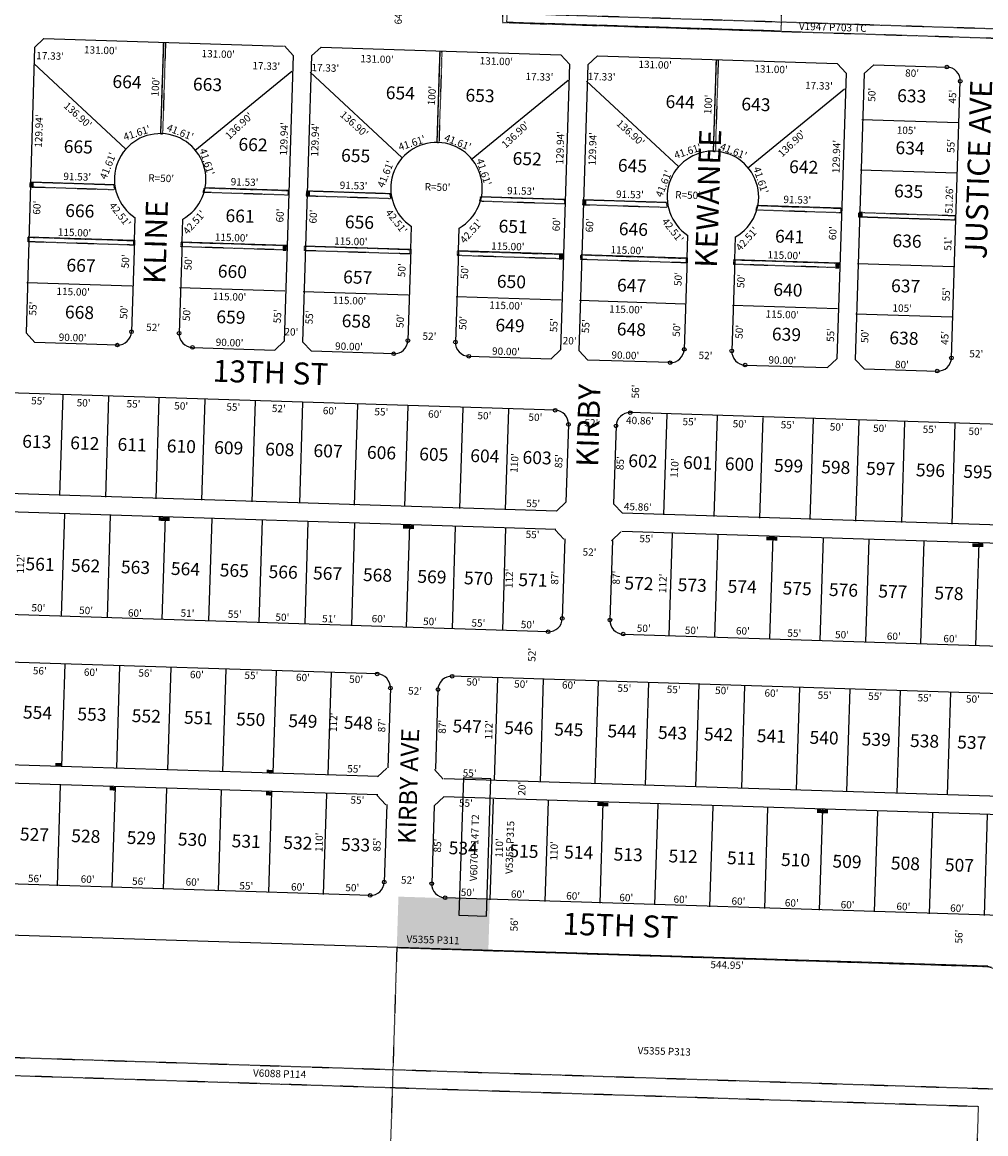
# Model space of a CAD drawing. Extents: x 915783 to 1840836, y 7274175 to 14558796.
# Drawn here: x 916576 to 917629, y 7275681 to 7276895 of the extents above; entities that cross this region are included whole.
import ezdxf
from ezdxf.enums import TextEntityAlignment as Align

# ---------------------------------------------------------------- set-up
doc = ezdxf.new("R2010")
doc.units = 0
doc.linetypes.add('DASHDOT', pattern=[1, 0.5, -0.25, 0, -0.25])
for name, color, linetype in [('10', 7, 'CONTINUOUS'), ('11', 7, 'CONTINUOUS'), ('13', 7, 'CONTINUOUS'), ('19', 7, 'CONTINUOUS'), ('21', 7, 'CONTINUOUS'), ('25', 7, 'CONTINUOUS'), ('6', 7, 'CONTINUOUS'), ('7', 7, 'CONTINUOUS'), ('8', 7, 'CONTINUOUS')]:
    doc.layers.add(name, color=color, linetype=linetype)
doc.styles.add('ROMANC', font='ROMANC', dxfattribs={"height": 0.2})
doc.styles.add('ROMANS', font='ROMANS', dxfattribs={"height": 0.2})
doc.styles.add('txt', font='TXT', dxfattribs={"height": 0.2})

msp = doc.modelspace()

# ---------------------------------------------------------------- linework, layer by layer
at = {"layer": '21', "color": 7, "linetype": 'DASHDOT'}
for points in [[(917105.497, 7276895.146), (917405.337, 7276885.572), (917406.341, 7276917.556), (917106.494, 7276927.1), (917105.49, 7276895.115), (917105.497, 7276895.146)], [(917727.206, 7276874.846), (917727.529, 7276884.841), (917101.187, 7276904.775), (917100.872, 7276894.779), (917727.206, 7276874.846)], [(916727.748, 7276772.968), (916730.948, 7276872.91), (916732.947, 7276872.845), (916729.746, 7276772.865)], [(917029.593, 7276763.303), (917032.794, 7276863.244), (917034.793, 7276863.18), (917031.591, 7276763.199)], [(917331.439, 7276753.638), (917334.638, 7276853.579), (917336.638, 7276853.515), (917333.436, 7276753.534)], [(916676.471, 7276717.313), (916584.987, 7276720.242), (916584.827, 7276715.245), (916677.307, 7276712.284)], [(916775.359, 7276714.146), (916866.843, 7276711.217), (916866.683, 7276706.22), (916774.202, 7276709.181)], [(916978.316, 7276707.648), (916886.832, 7276710.578), (916886.673, 7276705.58), (916979.153, 7276702.619)], [(917077.204, 7276704.481), (917168.688, 7276701.552), (917168.528, 7276696.555), (917076.048, 7276699.516)], [(917280.162, 7276697.983), (917188.678, 7276700.912), (917188.518, 7276695.914), (917280.998, 7276692.953)], [(917379.049, 7276694.817), (917470.533, 7276691.887), (917470.373, 7276686.889), (917377.893, 7276689.851)], [(917490.395, 7276687.249), (917595.341, 7276683.888), (917595.181, 7276678.891), (917490.235, 7276682.252)], [(916583.067, 7276660.273), (916698.008, 7276656.592), (916697.848, 7276651.596), (916582.907, 7276655.275)], [(916749.822, 7276649.931), (916749.981, 7276654.928), (916864.923, 7276651.248), (916864.762, 7276646.251)], [(916884.913, 7276650.608), (916999.853, 7276646.927), (916999.694, 7276641.93), (916884.752, 7276645.611)], [(917051.666, 7276640.266), (917051.827, 7276645.264), (917166.768, 7276641.583), (917166.608, 7276636.586)], [(917186.758, 7276640.943), (917301.699, 7276637.263), (917301.539, 7276632.265), (917186.598, 7276635.945)], [(917353.512, 7276630.601), (917353.672, 7276635.598), (917468.613, 7276631.918), (917468.453, 7276626.92)]]:
    msp.add_lwpolyline(points, close=True, dxfattribs=at)
msp.add_lwpolyline([(916977.881, 7275644.201), (917622.5, 7275623.56), (917622.500642, 7275623.56016, 0.414214), (917637.973017, 7275638.072418), (917637.973, 7275638.073), (917644.694, 7275847.965), (917644.69383, 7275847.964844, 0.414214), (917630.181572, 7275863.437219), (917630.181, 7275863.438), (916985.562, 7275884.078), (916977.881, 7275644.201)], format="xyb", dxfattribs=at)
msp.add_lwpolyline([(918404.88, 7274824.49), (918428.105, 7275546.757), (917616.521, 7275572.745), (917620.938, 7275710.674), (915878.131, 7275766.479), (915878.77, 7275786.469), (917641.567, 7275730.023), (917637.151, 7275592.094), (918448.734, 7275566.107), (918424.866, 7274823.85), (918404.876, 7274824.49)], dxfattribs=at)
for points in [[(916588.793, 7276714.117), (916588.986, 7276720.114), (916584.795, 7276714.246), (916584.987, 7276720.242)], [(916890.639, 7276704.453), (916890.83, 7276710.449), (916886.641, 7276704.58), (916886.832, 7276710.578)], [(917192.484, 7276694.787), (917192.675, 7276700.784), (917188.486, 7276694.915), (917188.678, 7276700.912)], [(917494.233, 7276682.123), (917494.425, 7276688.121), (917490.235, 7276682.252), (917490.427, 7276688.248)], [(916864.73, 7276645.251), (916864.923, 7276651.248), (916860.733, 7276645.379), (916860.924, 7276651.376)], [(917166.576, 7276635.586), (917166.768, 7276641.583), (917162.578, 7276635.714), (917162.77, 7276641.711)], [(917468.421, 7276625.921), (917468.613, 7276631.918), (917464.423, 7276626.049), (917464.615, 7276632.045)], [(916725.458, 7276350.557), (916731.455, 7276350.365), (916725.586, 7276354.556), (916731.582, 7276354.363)], [(916731.455, 7276350.365), (916737.452, 7276350.174), (916731.582, 7276354.363), (916737.58, 7276354.172)], [(916992.321, 7276342.013), (916998.318, 7276341.82), (916992.449, 7276346.01), (916998.446, 7276345.819)], [(916998.318, 7276341.82), (917004.315, 7276341.628), (916998.446, 7276345.819), (917004.443, 7276345.626)], [(917389.117, 7276329.307), (917395.115, 7276329.115), (917389.246, 7276333.305), (917395.242, 7276333.113)], [(917395.115, 7276329.115), (917401.111, 7276328.923), (917395.242, 7276333.113), (917401.24, 7276332.92)], [(917614.003, 7276322.106), (917619.999, 7276321.914), (917614.13, 7276326.104), (917620.128, 7276325.912)], [(917619.999, 7276321.914), (917625.996, 7276321.722), (917620.128, 7276325.912), (917626.124, 7276325.72)], [(916612.596, 7276082.037), (916618.593, 7276081.844), (916612.725, 7276086.035), (916618.721, 7276085.843)], [(916843.477, 7276074.624), (916849.474, 7276074.432), (916843.606, 7276078.622), (916849.602, 7276078.43)], [(916671.797, 7276056.104), (916677.794, 7276055.912), (916671.924, 7276060.102), (916677.922, 7276059.91)], [(916842.709, 7276050.632), (916848.707, 7276050.439), (916842.837, 7276054.629), (916848.834, 7276054.437)], [(917210.688, 7276042.85), (917204.692, 7276043.043), (917210.561, 7276038.852), (917204.563, 7276039.045)], [(917216.686, 7276042.659), (917210.688, 7276042.85), (917216.558, 7276038.661), (917210.561, 7276038.852)], [(917450.566, 7276035.169), (917444.569, 7276035.362), (917450.437, 7276031.172), (917444.441, 7276031.363)], [(917456.562, 7276034.978), (917450.566, 7276035.169), (917456.435, 7276030.98), (917450.437, 7276031.172)], [(916985.562, 7275884.078), (916987.354, 7275940.049), (917085.511, 7275880.877), (917087.303, 7275936.849)]]:
    msp.add_solid(points, dxfattribs=at)
at = {"layer": '25', "color": 212, "linetype": 'CONTINUOUS'}
msp.add_lwpolyline([(917088.28, 7276068.771), (917058.295, 7276069.732), (917053.495, 7275919.808), (917083.48, 7275918.849), (917088.28, 7276068.771)], close=True, dxfattribs=at)
at = {"layer": '6', "color": 7, "linetype": 'CONTINUOUS'}
for p, q in [((916589.7, 7276867.427), (916600.015, 7276877.102)), ((916600.015, 7276877.102), (916861.881, 7276868.717)), ((916589.7, 7276867.427), (916580.696, 7276555.693)), ((916862.827, 7276869.122), (916872.504, 7276858.809)), ((916892.494, 7276858.172), (916902.806, 7276867.847)), ((916902.806, 7276867.847), (917164.674, 7276859.499)), ((916872.504, 7276858.809), (916862.554, 7276546.707)), ((916892.494, 7276858.172), (916882.544, 7276546.07)), ((917174.35, 7276849.186), (917164.4, 7276537.084)), ((917164.674, 7276859.499), (917174.35, 7276849.186)), ((917194.339, 7276848.548), (917184.39, 7276536.448)), ((917194.339, 7276848.548), (917204.654, 7276858.226)), ((917204.654, 7276858.226), (917466.521, 7276849.878)), ((917466.521, 7276849.878), (917476.196, 7276839.563)), ((917496.186, 7276838.927), (917506.5, 7276848.602)), ((917506.5, 7276848.602), (917586.459, 7276846.054)), ((917476.196, 7276839.563), (917466.247, 7276527.463)), ((917496.186, 7276838.927), (917486.237, 7276526.826)), ((917591.343, 7276528.476), (917600.974, 7276830.584)), ((916698.984, 7276656.974), (916699.767, 7276681.522)), ((916750.957, 7276655.318), (916751.741, 7276679.866)), ((917000.831, 7276647.352), (917001.614, 7276671.9)), ((917052.805, 7276645.696), (917053.587, 7276670.243)), ((916698.984, 7276656.974), (916695.797, 7276557.026)), ((916750.957, 7276655.318), (916747.772, 7276555.369)), ((917302.678, 7276637.731), (917303.46, 7276662.278)), ((917354.651, 7276636.073), (917355.434, 7276660.62)), ((917000.831, 7276647.352), (916997.645, 7276547.404)), ((917052.805, 7276645.696), (917049.618, 7276545.747)), ((917302.678, 7276637.731), (917299.491, 7276537.78)), ((917354.651, 7276636.073), (917351.465, 7276536.124)), ((916580.696, 7276555.693), (916590.374, 7276545.379)), ((916680.328, 7276542.512), (916590.374, 7276545.379)), ((916862.554, 7276546.707), (916852.241, 7276537.031)), ((916882.544, 7276546.07), (916892.22, 7276535.757)), ((916762.286, 7276539.898), (916852.241, 7276537.031)), ((916982.174, 7276532.888), (916892.22, 7276535.757)), ((917164.4, 7276537.084), (917154.087, 7276527.409)), ((917184.39, 7276536.448), (917194.067, 7276526.133)), ((917064.133, 7276530.277), (917154.087, 7276527.409)), ((917284.021, 7276523.267), (917194.067, 7276526.133)), ((917365.979, 7276520.654), (917455.933, 7276517.785)), ((917466.247, 7276527.463), (917455.933, 7276517.785)), ((917495.913, 7276516.511), (917486.237, 7276526.826)), ((917495.913, 7276516.511), (917575.873, 7276513.962)), ((917158.529, 7276471.239), (916356.737, 7276496.798)), ((917746.091, 7276452.507), (917240.488, 7276468.626)), ((917173.044, 7276455.768), (917170.336, 7276370.812)), ((917225.018, 7276454.111), (917222.309, 7276369.154)), ((917160.023, 7276361.134), (916348.234, 7276387.014)), ((917159.385, 7276341.145), (916347.597, 7276367.024)), ((917160.023, 7276361.134), (917170.336, 7276370.812)), ((917222.309, 7276369.154), (917231.985, 7276358.841)), ((916622.657, 7276358.255), (916619.089, 7276246.312)), ((916672.632, 7276356.663), (916669.064, 7276244.719)), ((916732.601, 7276354.75), (916729.034, 7276242.807)), ((916783.576, 7276353.125), (916780.007, 7276241.183)), ((916838.547, 7276351.373), (916834.979, 7276239.43)), ((917742.587, 7276342.564), (917231.985, 7276358.841)), ((916888.523, 7276349.779), (916884.954, 7276237.838)), ((916939.497, 7276348.154), (916935.928, 7276236.212)), ((916999.466, 7276346.244), (916995.897, 7276234.3)), ((917049.441, 7276344.65), (917045.872, 7276232.706)), ((917104.413, 7276342.898), (917100.844, 7276230.954)), ((917741.949, 7276322.574), (917231.348, 7276338.852)), ((917169.061, 7276330.832), (917166.29, 7276243.875)), ((917221.036, 7276329.174), (917218.263, 7276242.219)), ((917286.32, 7276337.098), (917282.752, 7276225.156)), ((917336.295, 7276335.505), (917332.725, 7276223.562)), ((917396.264, 7276333.594), (917392.697, 7276221.65)), ((917451.237, 7276331.842), (917447.668, 7276219.898)), ((917501.21, 7276330.248), (917497.643, 7276218.304)), ((917561.182, 7276328.336), (917557.612, 7276216.394)), ((917621.151, 7276326.425), (917617.582, 7276214.481)), ((917150.819, 7276229.361), (916526.646, 7276249.259)), ((917232.777, 7276226.748), (918261.515, 7276193.953)), ((916964.045, 7276183.289), (916524.989, 7276197.286)), ((916619.65, 7276082.215), (916623.231, 7276194.179)), ((916679.62, 7276080.3), (916683.2, 7276192.261)), ((916735.591, 7276078.509), (916739.171, 7276190.473)), ((916795.56, 7276076.593), (916799.14, 7276188.555)), ((916850.532, 7276074.836), (916854.113, 7276186.798)), ((916910.502, 7276072.919), (916914.082, 7276184.882)), ((917805.629, 7276156.461), (917044.699, 7276180.718)), ((916978.56, 7276167.819), (916975.788, 7276080.842)), ((917092.412, 7276067.177), (917095.991, 7276179.139)), ((917142.386, 7276065.58), (917145.966, 7276177.542)), ((917202.355, 7276063.663), (917205.935, 7276175.626)), ((917257.327, 7276061.906), (917260.906, 7276173.868)), ((917312.3, 7276060.148), (917315.879, 7276172.11)), ((917362.274, 7276058.551), (917365.853, 7276170.514)), ((917422.243, 7276056.635), (917425.822, 7276168.597)), ((917030.537, 7276166.218), (917027.761, 7276079.186)), ((917477.215, 7276054.877), (917480.794, 7276166.839)), ((917532.188, 7276053.12), (917535.766, 7276165.082)), ((917587.159, 7276051.362), (917590.738, 7276163.324)), ((916965.474, 7276071.166), (916338.802, 7276091.143)), ((916964.837, 7276051.177), (916338.165, 7276071.153)), ((917807.087, 7276044.337), (917037.438, 7276068.873)), ((917036.8, 7276048.883), (917026.487, 7276039.207)), ((917806.45, 7276024.348), (917036.8, 7276048.883)), ((916974.513, 7276040.862), (916971.805, 7275955.906)), ((917026.487, 7276039.207), (917023.779, 7275954.249)), ((916956.334, 7275941.392), (916339.658, 7275961.05)), ((917797.957, 7275914.562), (917038.293, 7275938.779)), ((917631.269, 7275863.952), (915896.86, 7275919.242))]:
    msp.add_line(p, q, dxfattribs=at)
for centre, radius, start, end in [((917585.981492, 7276831.061339), 15, 358.1741, 88.1741), ((916727.114428, 7276723.380692), 50, 299.50635, 236.841847), ((917028.96109, 7276713.758195), 50, 299.50635, 236.841847), ((917330.807753, 7276704.135698), 50, 299.50635, 236.841847), ((916680.805647, 7276557.503674), 15, 268.1741, 358.1741), ((916762.764012, 7276554.890943), 15, 178.1741, 268.1741), ((916982.652309, 7276547.881177), 15, 268.1741, 358.1741), ((917064.610674, 7276545.268446), 15, 178.1741, 268.1741), ((917284.498971, 7276538.25868), 15, 268.1741, 358.1741), ((917366.457336, 7276535.645949), 15, 178.1741, 268.1741), ((917576.350711, 7276528.954808), 15, 268.1741, 358.1741), ((917158.051633, 7276456.245976), 15, 358.1741, 88.1741), ((917240.009998, 7276453.633245), 15, 88.1741, 178.1741), ((917151.296767, 7276244.353617), 15, 268.1741, 358.1741), ((917233.255133, 7276241.740886), 15, 178.1741, 268.1741), ((916963.568075, 7276168.296519), 15, 358.1741, 88.1741), ((917045.528257, 7276165.740759), 15, 88.1741, 178.1741), ((916956.812572, 7275956.38417), 15, 268.1741, 358.1741), ((917038.770938, 7275953.771439), 15, 178.1741, 268.1741)]:
    msp.add_arc(centre, radius, start, end, dxfattribs=at)
at = {"layer": '7', "color": 7, "linetype": 'CONTINUOUS'}
for p, q in [((916727.748, 7276772.968), (916730.948, 7276872.91)), ((917029.593, 7276763.303), (917032.794, 7276863.244)), ((916589.145, 7276850.106), (916689.37, 7276756.868)), ((917331.439, 7276753.638), (917334.638, 7276853.579)), ((916871.001, 7276841.081), (916765.017, 7276754.445)), ((916890.991, 7276840.441), (916991.215, 7276747.203)), ((917172.846, 7276831.415), (917066.862, 7276744.78)), ((917192.836, 7276830.775), (917293.061, 7276737.537)), ((917474.692, 7276821.751), (917368.708, 7276735.115)), ((917598.582, 7276785.097), (917493.636, 7276788.457)), ((917596.822, 7276730.124), (917491.876, 7276733.485)), ((916676.471, 7276717.313), (916584.987, 7276720.242)), ((916866.843, 7276711.217), (916775.359, 7276714.146)), ((916978.316, 7276707.648), (916886.832, 7276710.578)), ((917168.688, 7276701.552), (917077.204, 7276704.481)), ((917280.162, 7276697.983), (917188.678, 7276700.912)), ((917470.533, 7276691.887), (917379.049, 7276694.817)), ((917595.181, 7276678.891), (917490.235, 7276682.252)), ((916698.008, 7276656.592), (916583.067, 7276660.273)), ((916864.923, 7276651.248), (916749.981, 7276654.928)), ((916999.853, 7276646.927), (916884.913, 7276650.608)), ((917166.768, 7276641.583), (917051.827, 7276645.264)), ((917301.699, 7276637.263), (917186.758, 7276640.943)), ((917468.613, 7276631.918), (917353.672, 7276635.598)), ((917593.549, 7276627.917), (917488.602, 7276631.278)), ((916696.408, 7276606.618), (916581.466, 7276610.298)), ((916863.322, 7276601.274), (916748.382, 7276604.955)), ((916998.253, 7276596.953), (916883.312, 7276600.634)), ((917165.168, 7276591.609), (917050.227, 7276595.289)), ((917300.099, 7276587.288), (917185.157, 7276590.968)), ((917467.013, 7276581.943), (917352.071, 7276585.624)), ((917591.789, 7276572.946), (917486.842, 7276576.306)), ((916620.802, 7276487.978), (916617.282, 7276378.034)), ((916670.777, 7276486.377), (916667.256, 7276376.433)), ((916725.748, 7276484.617), (916722.228, 7276374.673)), ((916775.723, 7276483.017), (916772.203, 7276373.073)), ((916830.695, 7276481.257), (916827.174, 7276371.313)), ((916882.668, 7276479.592), (916879.148, 7276369.649)), ((916942.637, 7276477.672), (916939.117, 7276367.728)), ((916997.609, 7276475.912), (916994.088, 7276365.968)), ((917057.579, 7276473.991), (917054.058, 7276364.048)), ((917107.553, 7276472.391), (917104.032, 7276362.447)), ((917280.324, 7276466.859), (917276.804, 7276356.915)), ((917335.296, 7276465.099), (917331.775, 7276355.155)), ((917385.271, 7276463.499), (917381.75, 7276353.555)), ((917440.242, 7276461.739), (917436.722, 7276351.795)), ((917490.217, 7276460.138), (917486.696, 7276350.194)), ((917540.191, 7276458.538), (917536.671, 7276348.595)), ((917595.163, 7276456.778), (917591.642, 7276346.834)), ((917168.039, 7276330.383), (917158.364, 7276340.698)), ((917230.327, 7276338.394), (917220.013, 7276328.718)), ((916974.73, 7276080.421), (916964.415, 7276070.746)), ((917036.379, 7276068.443), (917026.703, 7276078.757)), ((916617.952, 7276061.83), (916614.432, 7275951.887)), ((916677.922, 7276059.91), (916674.402, 7275949.966)), ((916733.893, 7276058.118), (916730.373, 7275948.174)), ((916793.862, 7276056.197), (916790.342, 7275946.254)), ((916848.834, 7276054.437), (916845.313, 7275944.494)), ((916908.803, 7276052.517), (916905.283, 7275942.573)), ((916973.45, 7276040.441), (916963.775, 7276050.757)), ((917090.75, 7276046.691), (917087.23, 7275936.748)), ((917150.719, 7276044.771), (917147.199, 7275934.827)), ((917210.688, 7276042.85), (917207.168, 7275932.907)), ((917270.658, 7276040.931), (917267.137, 7275930.987)), ((917330.628, 7276039.01), (917327.107, 7275929.066)), ((917390.597, 7276037.09), (917387.076, 7275927.146)), ((917450.566, 7276035.169), (917447.045, 7275925.226)), ((917510.535, 7276033.25), (917507.014, 7275923.306)), ((917570.504, 7276031.329), (917566.984, 7275921.385)), ((917630.473, 7276029.409), (917626.953, 7275919.465))]:
    msp.add_line(p, q, dxfattribs=at)
at = {"layer": '8', "color": 7, "linetype": 'CONTINUOUS'}
for centre in [(917586.459431, 7276846.053722), (917600.973876, 7276830.5834), (916695.79803, 7276557.025735), (916747.771628, 7276555.368881), (916680.327708, 7276542.51129), (916997.644693, 7276547.403238), (917049.61829, 7276545.746384), (916762.286073, 7276539.898559), (916982.17437, 7276532.888793), (917064.132736, 7276530.276062), (917299.491355, 7276537.780741), (917351.464953, 7276536.123887), (917284.021033, 7276523.266296), (917365.979398, 7276520.653565), (917591.343095, 7276528.47687), (917575.872772, 7276513.962424), (917158.529572, 7276471.23836), (917240.487937, 7276468.625629), (917173.044017, 7276455.768037), (917225.017614, 7276454.111184), (917166.289151, 7276243.875678), (917218.262749, 7276242.218825), (917150.818829, 7276229.361233), (917232.777194, 7276226.748502), (916964.046014, 7276183.288903), (917046.006195, 7276180.733143), (916978.560459, 7276167.81858), (917030.535873, 7276166.218698), (916971.804956, 7275955.906231), (917023.778554, 7275954.249378), (916956.334634, 7275941.391786), (917038.292999, 7275938.779055)]:
    msp.add_circle(centre, 2, dxfattribs=at)

# ---------------------------------------------------------------- texts
at = {"layer": '10', "color": 134, "linetype": 'CONTINUOUS', "style": 'ROMANS'}
for s, p in [('664', (916690.865765, 7276828.04972)), ('663', (916778.808765, 7276825.23472)), ('654', (916989.399765, 7276815.89872)), ('653', (917076.439765, 7276813.11172)), ('644', (917295.001765, 7276806.11272)), ('643', (917377.771765, 7276803.46272)), ('633', (917547.922765, 7276812.68772)), ('665', (916637.651755, 7276757.203144)), ('662', (916828.487765, 7276759.51472)), ('634', (917546.100765, 7276755.78372)), ('655', (916940.604755, 7276747.502144)), ('652', (917127.955765, 7276744.09472)), ('645', (917242.931755, 7276736.526144)), ('642', (917429.954765, 7276735.07172)), ('635', (917544.589755, 7276708.579144)), ('666', (916639.293596, 7276687.192223)), ('661', (916814.340661, 7276681.587727)), ('656', (916944.750596, 7276674.820223)), ('651', (917112.639661, 7276670.091727)), ('646', (917243.947596, 7276667.183223)), ('641', (917414.577661, 7276659.127727)), ('636', (917542.849596, 7276654.262223)), ('667', (916640.620765, 7276627.55572)), ('660', (916805.92748, 7276620.965926)), ('657', (916942.823765, 7276614.63972)), ('650', (917110.71348, 7276609.911926)), ('647', (917241.980765, 7276605.70772)), ('640', (917412.71248, 7276600.887926)), ('637', (917541.276765, 7276605.11872)), ('668', (916638.981765, 7276576.36372)), ('659', (916804.331765, 7276571.13972)), ('658', (916941.290765, 7276566.75472)), ('649', (917109.180765, 7276562.02572)), ('648', (917241.739765, 7276557.78172)), ('639', (917411.156765, 7276552.32272)), ('638', (917539.454765, 7276548.21472)), ('613', (916592.345765, 7276435.14172)), ('612', (916644.738765, 7276433.46372)), ('611', (916696.460661, 7276431.807727)), ('610', (916750.19748, 7276430.086926)), ('609', (916801.917765, 7276428.42972)), ('608', (916857.669765, 7276426.64472)), ('607', (916910.401765, 7276424.95672)), ('606', (916968.839596, 7276423.085223)), ('605', (917025.934755, 7276421.257144)), ('604', (917081.685765, 7276419.47272)), ('603', (917138.779765, 7276417.64372)), ('602', (917254.314765, 7276413.94472)), ('601', (917314.096661, 7276412.030727)), ('600', (917359.77248, 7276410.567926)), ('599', (917413.508765, 7276408.84672)), ('598', (917464.962765, 7276407.19872)), ('597', (917513.998765, 7276405.62972)), ('596', (917568.406596, 7276403.887223)), ('595', (917620.127755, 7276402.231144)), ('561', (916595.859661, 7276301.275727)), ('562', (916645.572765, 7276299.68472)), ('563', (916700.135765, 7276297.93672)), ('564', (916754.698765, 7276296.18972)), ('565', (916808.048755, 7276294.481144)), ('566', (916861.400596, 7276292.773223)), ('567', (916909.900765, 7276291.22072)), ('568', (916964.462765, 7276289.47272)), ('569', (917023.875765, 7276287.57072)), ('570', (917074.80048, 7276285.939926)), ('571', (917134.212661, 7276284.037727)), ('572', (917250.008765, 7276280.32972)), ('573', (917308.209765, 7276278.46672)), ('574', (917362.773765, 7276276.71872)), ('575', (917422.794755, 7276274.796144)), ('576', (917473.399596, 7276273.176223)), ('577', (917527.356765, 7276271.44872)), ('578', (917588.589765, 7276269.48872)), ('554', (916593.124765, 7276139.27472)), ('553', (916652.539765, 7276137.37272)), ('552', (916711.955765, 7276135.46972)), ('551', (916768.958661, 7276133.644727)), ('550', (916825.94048, 7276131.819926)), ('549', (916882.924765, 7276129.99572)), ('548', (916943.552765, 7276128.05472)), ('547', (917062.383765, 7276124.24972)), ('546', (917118.765596, 7276122.444223)), ('545', (917173.327755, 7276120.697144)), ('544', (917231.527765, 7276118.83372)), ('543', (917286.696765, 7276117.06672)), ('542', (917337.015765, 7276115.45572)), ('541', (917394.610661, 7276113.611727)), ('540', (917452.20548, 7276111.767926)), ('539', (917509.192765, 7276109.94272)), ('538', (917561.936765, 7276108.25372)), ('537', (917613.467765, 7276106.60372)), ('527', (916589.771765, 7276006.13372)), ('528', (916645.851765, 7276004.33772)), ('529', (916706.479765, 7276002.39572)), ('530', (916762.26148, 7276000.610926)), ('531', (916821.079661, 7275998.726727)), ('532', (916877.449765, 7275996.92172)), ('533', (916940.502765, 7275994.90272)), ('534', (917058.120765, 7275991.13672)), ('515', (917124.418755, 7275987.843144)), ('514', (917184.180765, 7275986.51672)), ('513', (917238.278765, 7275984.19772)), ('512', (917298.257765, 7275982.27672)), ('511', (917362.061661, 7275980.233727)), ('510', (917421.07948, 7275978.344926)), ('509', (917477.247765, 7275976.54572)), ('508', (917541.034765, 7275974.50272)), ('507', (917600.063765, 7275972.61272))]:
    msp.add_text(s, height=13.999, rotation=358.166, dxfattribs=at).set_placement(p, align=Align.MIDDLE)
at = {"layer": '11', "color": 7, "linetype": 'CONTINUOUS', "style": 'ROMANS'}
for s, rotation, p in [("64'", 88.166, (916991, 7276892.506)), ("17.33'", 358.166, (916591.61, 7276854.72)), ("131.00'", 358.166, (916643.819, 7276861.036)), ("131.00'", 358.166, (916772.268, 7276856.924)), ("17.33'", 358.166, (916827.758, 7276843.752)), ("17.33'", 358.166, (916892.212, 7276841.689)), ("131.00'", 358.166, (916945.665, 7276851.372)), ("131.00'", 358.166, (917075.984, 7276849.014)), ("131.00'", 358.166, (917249.441, 7276845.279)), ("131.00'", 358.166, (917376.045, 7276840.316)), ("17.33'", 358.166, (917126.13, 7276831.927)), ("17.33'", 358.166, (917194.058, 7276832.023)), ("80'", 358.166, (917540.68, 7276835.696)), ("100'", 86.166, (916725.297, 7276813.66)), ("100'", 86.166, (917027.142, 7276803.996)), ("17.33'", 358.166, (917431.376, 7276822.153)), ("100'", 86.166, (917328.988, 7276794.331)), ("50'", 88.166, (917508.108, 7276808.113)), ("45'", 88.166, (917596.259, 7276806.038)), ("136.90'", 318.166, (916621.004, 7276802.697)), ("129.94'", 88.166, (916598.004, 7276757.914)), ("136.90'", 43.166, (916802.714, 7276766.507)), ("136.90'", 318.166, (916922.849, 7276793.032)), ("136.90'", 43.166, (917104.56, 7276756.842)), ("136.90'", 318.166, (917224.694, 7276783.366)), ("41.61'", 18.166, (916688.422, 7276765.566)), ("41.61'", 338.166, (916733.46, 7276776.919)), ("129.94'", 88.166, (916865.694, 7276749.343)), ("129.94'", 88.166, (916899.686, 7276748.254)), ("129.94'", 88.166, (917167.377, 7276739.683)), ("136.90'", 43.166, (917406.405, 7276747.177)), ("105'", 358.166, (917531.531, 7276773.304)), ("41.61'", 18.166, (916988.861, 7276754.59)), ("41.61'", 338.166, (917036.606, 7276765.857)), ("129.94'", 88.166, (917202.786, 7276738.549)), ("41.61'", 18.166, (917290.04, 7276745.624)), ("129.94'", 88.166, (917469.059, 7276730.023)), ("55'", 88.166, (917594.536, 7276752.248)), ("41.61'", 68.166, (916668.111, 7276722.627)), ("41.61'", 288.166, (916769.698, 7276755.72)), ("41.61'", 338.166, (917337.764, 7276756.213)), ("41.61'", 68.166, (916971.322, 7276713.596)), ("41.61'", 288.166, (917072.166, 7276744.679)), ("91.53'", 358.166, (916621.278, 7276722.778)), ("R=50'", 358.166, (916714.028, 7276721.105)), ("41.61'", 68.166, (917275.166, 7276703.191)), ("41.61'", 288.166, (917374.699, 7276735.669)), ("91.53'", 358.166, (916804.059, 7276716.925)), ("91.53'", 358.166, (916923.124, 7276713.113)), ("R=50'", 358.166, (917015.873, 7276711.44)), ("91.53'", 358.166, (917105.905, 7276707.26)), ("51.26'", 88.166, (917592.415, 7276685.986)), ("91.53'", 358.166, (917224.968, 7276703.448)), ("R=50'", 358.166, (917289.514, 7276702.677)), ("91.53'", 358.166, (917407.75, 7276697.596)), ("60'", 86.166, (916595.913, 7276684.634)), ("42.51'", 308.166, (916670.79, 7276694.545)), ("42.51'", 48.166, (916757.126, 7276662.453)), ("60'", 86.166, (916861.518, 7276676.13)), ("60'", 86.166, (916897.759, 7276674.97)), ("42.51'", 308.166, (916972.69, 7276686.913)), ("42.51'", 48.166, (917059.638, 7276652.767)), ("60'", 86.166, (917163.363, 7276666.465)), ("60'", 86.166, (917199.604, 7276665.304)), ("42.51'", 308.166, (917274.525, 7276677.248)), ("115.00'", 358.166, (916615.273, 7276661.978)), ("42.51'", 48.166, (917360.84, 7276644.478)), ("60'", 86.166, (917465.209, 7276656.799)), ("115.00'", 358.166, (916786.723, 7276656.487)), ("115.00'", 358.166, (916917.118, 7276652.312)), ("115.00'", 358.166, (917088.568, 7276646.823)), ("51'", 88.166, (917591.117, 7276645.449)), ("115.00'", 358.166, (917218.964, 7276642.647)), ("115.00'", 358.166, (917390.414, 7276637.157)), ("50'", 86.166, (916692.671, 7276626.05)), ("50'", 86.166, (916761.213, 7276623.855)), ("50'", 86.166, (916994.516, 7276616.385)), ("50'", 86.166, (917063.059, 7276614.19)), ("50'", 86.166, (917296.362, 7276606.72)), ("50'", 86.166, (917364.904, 7276604.525)), ("115.00'", 358.166, (916613.782, 7276597.319)), ("115.00'", 358.166, (916784.653, 7276591.847)), ("115.00'", 358.166, (916915.628, 7276587.654)), ("55'", 88.166, (917589.344, 7276590.101)), ("55'", 86.166, (916591.673, 7276574.491)), ("50'", 86.166, (916690.896, 7276570.619)), ("50'", 86.166, (916759.439, 7276568.424)), ("55'", 86.166, (916858.705, 7276565.94)), ("115.00'", 358.166, (917086.499, 7276582.183)), ("115.00'", 358.166, (917217.472, 7276577.988)), ("105'", 358.166, (917526.876, 7276579.145)), ("55'", 86.166, (916893.519, 7276564.825)), ("50'", 86.166, (916992.741, 7276560.954)), ("50'", 86.166, (917061.285, 7276558.76)), ("55'", 86.166, (917160.551, 7276556.275)), ("55'", 86.166, (917195.363, 7276555.16)), ("115.00'", 358.166, (917388.344, 7276572.517)), ("52'", 358.166, (916711.732, 7276557.975)), ("20'", 358.166, (916862.725, 7276553.14)), ("52'", 358.166, (917013.577, 7276548.309)), ("50'", 86.166, (917294.586, 7276551.288)), ("50'", 86.166, (917363.13, 7276549.094)), ("55'", 88.166, (917463.082, 7276545.761)), ("50'", 88.166, (917500.487, 7276544.564)), ("45'", 88.166, (917587.822, 7276542.548)), ("90.00'", 358.166, (916616.235, 7276547.16)), ("90.00'", 358.166, (916787.685, 7276541.671)), ("90.00'", 358.166, (916918.081, 7276537.496)), ("20'", 358.166, (917166.677, 7276543.408)), ("90.00'", 358.166, (917089.53, 7276532.005)), ("90.00'", 358.166, (917219.926, 7276527.83)), ("52'", 358.166, (917315.059, 7276527.296)), ("52'", 358.166, (917610.801, 7276529.187)), ("90.00'", 358.166, (917391.376, 7276522.341)), ("80'", 358.166, (917529.581, 7276517.41)), ("55'", 358.166, (916586.116, 7276477.791)), ("50'", 358.166, (916635.799, 7276475.599)), ("55'", 358.166, (916690.315, 7276474.453)), ("50'", 358.166, (916742.396, 7276472.186)), ("55'", 358.166, (916799.306, 7276470.962)), ("52'", 358.166, (916849.011, 7276469.371)), ("60'", 358.166, (916904.686, 7276466.989)), ("55'", 358.166, (916960.997, 7276465.786)), ("60'", 358.166, (917019.666, 7276463.308)), ("50'", 358.166, (917073.564, 7276461.582)), ("50'", 358.166, (917129.258, 7276459.798)), ("52'", 358.166, (917190.368, 7276453.835)), ("40.86'", 358.166, (917235.854, 7276456.385)), ("55'", 358.166, (917297.554, 7276455.009)), ("50'", 358.166, (917352.335, 7276452.655)), ("55'", 358.166, (917404.749, 7276451.576)), ("50'", 358.166, (917458.332, 7276449.261)), ("50'", 358.166, (917505.642, 7276447.746)), ("55'", 358.166, (917559.853, 7276446.61)), ("50'", 358.166, (917609.843, 7276444.409)), ("110'", 86.166, (917117.346, 7276402.803)), ("85'", 86.166, (917165.962, 7276407.845)), ("85'", 86.166, (917233.034, 7276405.697)), ("110'", 86.166, (917292.211, 7276397.203)), ("55'", 358.166, (917126.842, 7276365.691)), ("45.86'", 358.166, (917233.475, 7276362.276))]:
    msp.add_text(s, height=8, rotation=rotation, dxfattribs=at).set_placement(p)
for s, rotation, p in [("56'", 88.166, (917250.260692, 7276491.604219)), ("20'", 88.166, (917126.169692, 7276057.767219)), ("110'", 88.166, (917101.519708, 7275993.07617)), ("110'", 88.166, (917161.283708, 7275989.98817)), ("60'", 358.166, (917117.646219, 7275938.775308)), ("60'", 358.166, (917178.033219, 7275936.841308)), ("60'", 358.166, (917236.076219, 7275934.982308)), ("60'", 358.166, (917295.291219, 7275933.086308)), ("60'", 358.166, (917358.609219, 7275931.058308)), ("60'", 358.166, (917416.831219, 7275929.194308)), ("60'", 358.166, (917477.805219, 7275927.243308)), ("60'", 358.166, (917538.779219, 7275925.290308)), ("60'", 358.166, (917597.409219, 7275923.413308)), ("56'", 88.166, (917117.754692, 7275909.548219)), ("56'", 88.166, (917603.390692, 7275896.357219))]:
    msp.add_text(s, height=8, rotation=rotation, dxfattribs=at).set_placement(p, align=Align.CENTER)
for s, rotation, p in [("55'", 358.166, (917133.843235, 7276334.525259)), ("55'", 358.166, (917258.113235, 7276329.969259)), ("52'", 358.166, (917196.038235, 7276315.301259)), ("112'", 88.166, (916575.611757, 7276303.537186)), ("112'", 88.166, (917109.355757, 7276287.596186)), ("87'", 88.166, (917159.143741, 7276288.277235)), ("87'", 88.166, (917226.363741, 7276288.432235)), ("112'", 88.166, (917277.145757, 7276282.223186)), ("50'", 358.166, (916594.073235, 7276254.404259)), ("50'", 358.166, (916646.176235, 7276251.582259)), ("60'", 358.166, (916699.447235, 7276248.745259)), ("51'", 358.166, (916756.977235, 7276248.583259)), ("55'", 358.166, (916808.532235, 7276247.455259)), ("50'", 358.166, (916860.554235, 7276244.110259)), ("51'", 358.166, (916911.543235, 7276242.480259)), ("60'", 358.166, (916965.680235, 7276242.528259)), ("50'", 358.166, (917021.843235, 7276239.522259)), ("55'", 358.166, (917074.653235, 7276237.781259)), ("50'", 358.166, (917128.551235, 7276236.106259)), ("50'", 358.166, (917255.263235, 7276232.049259)), ("50'", 358.166, (917307.692235, 7276229.789259)), ("60'", 358.166, (917363.546235, 7276229.203259)), ("55'", 358.166, (917419.697235, 7276226.736259)), ("50'", 358.166, (917471.799235, 7276225.097259)), ("60'", 358.166, (917528.321235, 7276223.296259)), ("60'", 358.166, (917590.144235, 7276220.739259)), ("52'", 88.166, (917134.232741, 7276204.187235)), ("56'", 358.166, (916595.635235, 7276185.683259)), ("60'", 358.166, (916651.367235, 7276184.035259)), ("56'", 358.166, (916710.866235, 7276183.146259)), ("60'", 358.166, (916767.205235, 7276181.480259)), ("55'", 358.166, (916826.714235, 7276180.623259)), ("60'", 358.166, (916883.023235, 7276178.348259)), ("50'", 358.166, (916941.152235, 7276176.377259)), ("52'", 358.166, (917005.467235, 7276163.634259)), ("50'", 358.166, (917069.115235, 7276173.433259)), ("50'", 358.166, (917121.309235, 7276171.189259)), ("60'", 358.166, (917173.513235, 7276170.105259)), ("55'", 358.166, (917234.083235, 7276166.589259)), ("55'", 358.166, (917287.947235, 7276165.233259)), ("50'", 358.166, (917340.784235, 7276164.161259)), ("60'", 358.166, (917394.751235, 7276161.291259)), ("55'", 358.166, (917452.801235, 7276159.014259)), ("55'", 358.166, (917507.992235, 7276157.823259)), ("55'", 358.166, (917561.951235, 7276156.096259)), ("50'", 358.166, (917614.806235, 7276154.809259)), ("112'", 88.166, (916917.397757, 7276130.498186)), ("87'", 88.166, (916970.184741, 7276127.073235)), ("87'", 88.166, (917036.288741, 7276125.533235)), ("112'", 88.166, (917087.064757, 7276122.180186)), ("55'", 358.166, (916939.022235, 7276078.552259)), ("55'", 358.166, (917065.109235, 7276073.937259)), ("55'", 358.166, (916942.511235, 7276044.407259)), ("55'", 358.166, (917061.028235, 7276041.188259)), ("110'", 88.166, (916901.763757, 7275999.394186)), ("85'", 88.166, (916964.939741, 7275996.755235)), ("85'", 88.166, (917031.062741, 7275995.792235)), ("56'", 358.166, (916590.249235, 7275958.807259)), ("60'", 358.166, (916647.854235, 7275958.068259)), ("52'", 358.166, (916997.639235, 7275957.094259)), ("56'", 358.166, (916703.987235, 7275955.743259)), ("60'", 358.166, (916762.460235, 7275954.974259)), ("55'", 358.166, (916821.168235, 7275950.806259)), ("60'", 358.166, (916877.599235, 7275949.557259)), ("50'", 358.166, (916936.940235, 7275948.808259)), ("50'", 358.166, (917062.974235, 7275943.620259))]:
    msp.add_text(s, height=8, rotation=rotation, dxfattribs=at).set_placement(p, align=Align.MIDDLE)
msp.add_text("544.95'", height=8, rotation=358.166, dxfattribs=at).set_placement((917346.422054, 7275869.418148), align=Align.TOP_CENTER)
at = {"layer": '13', "color": 14, "linetype": 'CONTINUOUS'}
for s, rotation, style, p in [('V1947 P703 TC', 358.166, 'txt', (917461.71746, 7276888.535342)), ('V6070 P147 T2', 88.166, 'ROMANS', (917071.4149, 7275993.434232)), ('V5355 P315', 88.166, 'txt', (917110.087611, 7275993.778735)), ('V5355 P311', 358.166, 'txt', (917025.129462, 7275891.858771)), ('V5355 P313', 358.166, 'txt', (917277.632735, 7275770.160389)), ('V6088 P114', 358.166, 'ROMANS', (916857.477379, 7275745.660147))]:
    msp.add_text(s, height=8, rotation=rotation, dxfattribs=dict(at, style=style)).set_placement(p, align=Align.MIDDLE)
at = {"layer": '19', "color": 1, "linetype": 'CONTINUOUS', "style": 'ROMANC'}
for s, height, rotation, p in [('JUSTICE AVE     ', 24, 88.166, (917624.54718, 7276752.356312)), ('KEWANEE       ', 24, 88.166, (917329.577117, 7276728.126555)), ('KLINE', 24, 88.166, (916725.30604, 7276654.817797)), ('13TH ST', 24, 358.166, (916847.611729, 7276509.401541)), ('KIRBY      ', 24, 88.166, (917198.639497, 7276476.605108)), ('KIRBY AVE', 19.44, 88.166, (917000.891754, 7276060.612583)), ('15TH ST', 24, 358.166, (917229.720729, 7275905.490541))]:
    msp.add_text(s, height=height, rotation=rotation, dxfattribs=at).set_placement(p, align=Align.MIDDLE)

doc.saveas('drawing.dxf')
